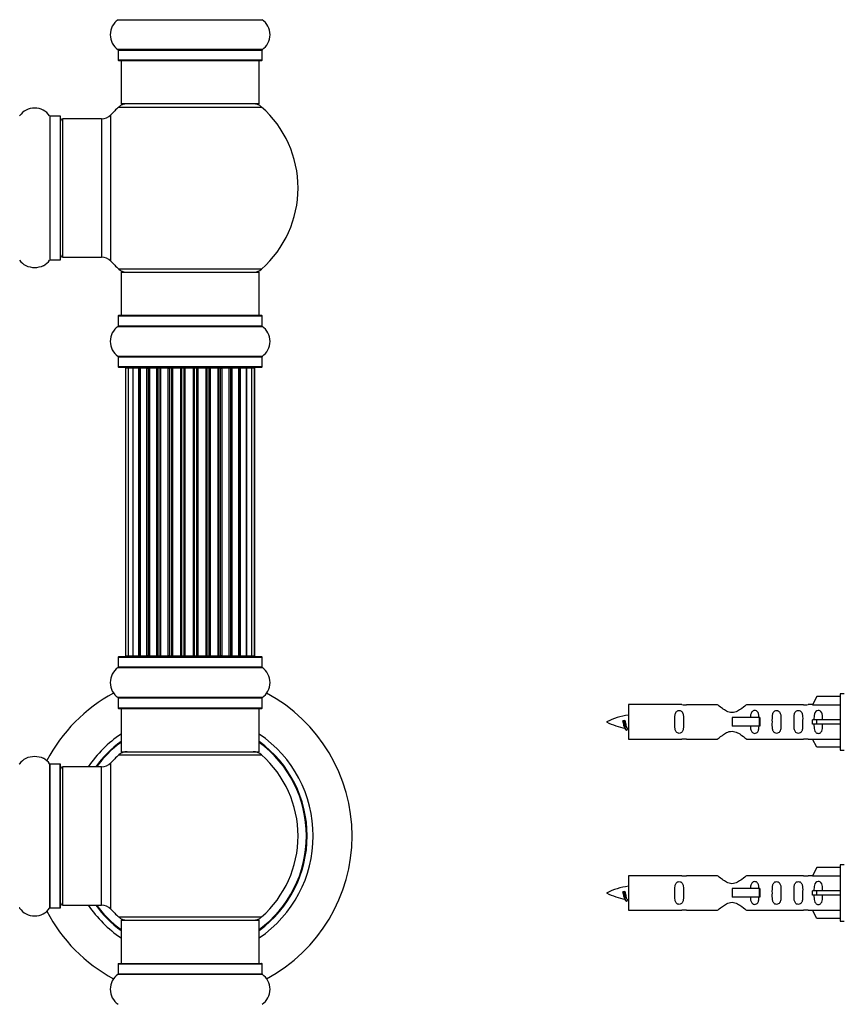
# Model space of a CAD drawing. Units: millimetres. Extents: x 0 to 1491, y 0 to 3448.
# Drawn here: x 1061 to 1252, y 2245 to 2473 of the extents above; entities that cross this region are included whole.
import ezdxf
from ezdxf import colors
from ezdxf.entities.mleader import LeaderData, LeaderLine
from ezdxf.math import Vec2, Vec3

# ---------------------------------------------------------------- set-up
doc = ezdxf.new("R2010")
doc.units = ezdxf.units.MM
for name, color, linetype in [('DV1_Défaut', 7, 'Continuous'), ('DV3_Défaut', 7, 'Continuous'), ('Défaut', 7, 'Continuous')]:
    doc.layers.add(name, color=color, linetype=linetype)

# ---------------------------------------------------------------- blocks, each defined once
blk = doc.blocks.new('_DOT')
at = {"color": 0}
blk.add_line((0, 0), (-1, 0), dxfattribs=at)
at = {"color": 0, "const_width": 0.333}
blk.add_lwpolyline([(-0.1665, 0, 1), (0.1665, 0, 1)], format="xyb", close=True, dxfattribs=at)
blk = doc.blocks.new('SE')
at = {"layer": 'DV1_Défaut', "color": 7, "linetype": 'Continuous'}
for p, q in [((1084.1, 2472.61), (1117.49, 2472.61)), ((1117.49, 2465.67), (1084.1, 2465.67)), ((1084.14, 2465.59), (1117.44, 2465.59)), ((1084.14, 2465.59), (1084.14, 2463.24)), ((1117.44, 2463.24), (1117.44, 2465.59)), ((1117.44, 2463.24), (1084.14, 2463.24)), ((1084.24, 2463.14), (1117.34, 2463.14)), ((1084.79, 2463.14), (1084.79, 2453.14)), ((1116.79, 2453.14), (1116.79, 2463.14)), ((1116.79, 2453.14), (1084.79, 2453.14)), ((1082.43, 2416.67), (1082.43, 2450.6)), ((1084.26, 2452.39), (1117.33, 2452.39)), ((1068.27, 2450.33), (1068.27, 2416.95)), ((1068.35, 2416.99), (1068.35, 2450.29)), ((1070.69, 2450.29), (1068.35, 2450.29)), ((1070.69, 2450.29), (1070.69, 2416.99)), ((1070.79, 2417.09), (1070.79, 2450.19)), ((1071.29, 2417.64), (1071.29, 2449.64)), ((1080.23, 2449.64), (1071.29, 2449.64)), ((1080.23, 2449.64), (1080.23, 2417.64)), ((1068.35, 2416.99), (1070.69, 2416.99)), ((1071.29, 2417.64), (1080.23, 2417.64)), ((1117.33, 2414.89), (1084.26, 2414.89)), ((1084.79, 2414.14), (1116.79, 2414.14)), ((1084.79, 2414.14), (1084.79, 2404.14)), ((1116.79, 2404.14), (1116.79, 2414.14)), ((1084.14, 2404.04), (1117.44, 2404.04)), ((1084.14, 2404.04), (1084.14, 2401.69)), ((1117.34, 2404.14), (1084.24, 2404.14)), ((1117.44, 2401.69), (1117.44, 2404.04)), ((1084.1, 2401.61), (1117.49, 2401.61)), ((1117.44, 2401.69), (1084.14, 2401.69)), ((1117.49, 2394.67), (1084.1, 2394.67)), ((1084.14, 2394.59), (1117.44, 2394.59)), ((1084.14, 2394.59), (1084.14, 2392.24)), ((1117.44, 2392.24), (1117.44, 2394.59)), ((1117.44, 2392.24), (1084.14, 2392.24)), ((1084.24, 2392.14), (1117.34, 2392.14)), ((1086.41, 2391.94), (1085.85, 2391.94)), ((1085.85, 2391.94), (1085.85, 2325.34)), ((1087.56, 2391.94), (1086.41, 2391.94)), ((1086.41, 2391.94), (1086.41, 2325.34)), ((1088.93, 2391.94), (1087.56, 2391.94)), ((1087.56, 2391.94), (1087.56, 2325.34)), ((1088.93, 2325.34), (1088.93, 2391.94)), ((1088.93, 2391.94), (1089.17, 2391.94)), ((1089.17, 2391.94), (1089.17, 2325.34)), ((1090.8, 2391.94), (1089.24, 2391.94)), ((1089.24, 2391.94), (1089.24, 2325.34)), ((1090.8, 2325.34), (1090.8, 2391.94)), ((1090.8, 2391.94), (1091.05, 2391.94)), ((1091.05, 2391.94), (1091.05, 2325.34)), ((1091.48, 2391.94), (1091.05, 2391.94)), ((1093.1, 2391.94), (1091.39, 2391.94)), ((1091.39, 2391.94), (1091.39, 2325.34)), ((1093.1, 2325.34), (1093.1, 2391.94)), ((1093.1, 2391.94), (1093.35, 2391.94)), ((1093.35, 2391.94), (1093.35, 2325.34)), ((1093.85, 2391.94), (1093.35, 2391.94)), ((1093.85, 2325.34), (1093.85, 2391.94)), ((1093.85, 2391.94), (1093.9, 2391.94)), ((1095.74, 2391.94), (1093.9, 2391.94)), ((1093.9, 2391.94), (1093.9, 2325.34)), ((1095.74, 2325.34), (1095.74, 2391.94)), ((1095.74, 2391.94), (1095.98, 2391.94)), ((1095.98, 2391.94), (1095.98, 2325.34)), ((1096.53, 2391.94), (1095.98, 2391.94)), ((1096.53, 2325.34), (1096.53, 2391.94)), ((1096.53, 2391.94), (1096.67, 2391.94)), ((1098.6, 2391.94), (1096.67, 2391.94)), ((1096.67, 2391.94), (1096.67, 2325.34)), ((1098.6, 2325.34), (1098.6, 2391.94)), ((1098.6, 2391.94), (1098.82, 2391.94)), ((1098.82, 2391.94), (1098.82, 2325.34)), ((1099.4, 2391.94), (1098.82, 2391.94)), ((1099.4, 2325.34), (1099.4, 2391.94)), ((1099.4, 2391.94), (1099.58, 2391.94)), ((1101.56, 2391.94), (1099.58, 2391.94)), ((1099.58, 2391.94), (1099.58, 2325.34)), ((1101.56, 2325.34), (1101.56, 2391.94)), ((1101.56, 2391.94), (1101.75, 2391.94)), ((1101.75, 2391.94), (1101.75, 2325.34)), ((1102.32, 2391.94), (1101.75, 2391.94)), ((1102.32, 2325.34), (1102.32, 2391.94)), ((1102.32, 2391.94), (1102.54, 2391.94)), ((1104.49, 2391.94), (1102.54, 2391.94)), ((1102.54, 2391.94), (1102.54, 2325.34)), ((1104.49, 2391.94), (1104.63, 2391.94)), ((1104.49, 2325.34), (1104.49, 2391.94)), ((1104.63, 2391.94), (1104.63, 2325.34)), ((1105.18, 2391.94), (1104.63, 2391.94)), ((1105.18, 2325.34), (1105.18, 2391.94)), ((1105.18, 2391.94), (1105.42, 2391.94)), ((1107.28, 2391.94), (1105.42, 2391.94)), ((1105.42, 2391.94), (1105.42, 2325.34)), ((1107.28, 2391.94), (1107.34, 2391.94)), ((1107.28, 2325.34), (1107.28, 2391.94)), ((1107.34, 2391.94), (1107.34, 2325.34)), ((1107.85, 2391.94), (1107.34, 2391.94)), ((1107.85, 2325.34), (1107.85, 2391.94)), ((1107.85, 2391.94), (1108.1, 2391.94)), ((1109.84, 2391.94), (1108.1, 2391.94)), ((1108.1, 2391.94), (1108.1, 2325.34)), ((1110.21, 2391.94), (1109.77, 2391.94)), ((1109.84, 2325.34), (1109.84, 2391.94)), ((1110.21, 2325.34), (1110.21, 2391.94)), ((1110.21, 2391.94), (1110.46, 2391.94)), ((1112.05, 2391.94), (1110.46, 2391.94)), ((1110.46, 2391.94), (1110.46, 2325.34)), ((1112.05, 2325.34), (1112.05, 2391.94)), ((1112.16, 2325.34), (1112.16, 2391.94)), ((1112.16, 2391.94), (1112.4, 2391.94)), ((1113.81, 2391.94), (1112.4, 2391.94)), ((1112.4, 2391.94), (1112.4, 2325.34)), ((1113.81, 2391.94), (1113.84, 2391.94)), ((1113.81, 2325.34), (1113.81, 2391.94)), ((1115.04, 2391.94), (1113.84, 2391.94)), ((1113.84, 2391.94), (1113.84, 2325.34)), ((1115.69, 2391.94), (1115.04, 2391.94)), ((1115.04, 2325.34), (1115.04, 2391.94)), ((1115.69, 2391.94), (1115.74, 2391.94)), ((1115.69, 2325.34), (1115.69, 2391.94)), ((1115.74, 2325.34), (1115.74, 2391.94)), ((1084.14, 2325.04), (1117.44, 2325.04)), ((1084.14, 2325.04), (1084.14, 2322.69)), ((1117.34, 2325.14), (1084.24, 2325.14)), ((1085.85, 2325.34), (1086.41, 2325.34)), ((1086.41, 2325.34), (1087.56, 2325.34)), ((1087.56, 2325.34), (1088.93, 2325.34)), ((1089.17, 2325.34), (1088.93, 2325.34)), ((1089.24, 2325.34), (1090.8, 2325.34)), ((1091.05, 2325.34), (1090.8, 2325.34)), ((1091.05, 2325.34), (1091.48, 2325.34)), ((1091.39, 2325.34), (1093.1, 2325.34)), ((1093.35, 2325.34), (1093.1, 2325.34)), ((1093.35, 2325.34), (1093.85, 2325.34)), ((1093.9, 2325.34), (1093.85, 2325.34)), ((1093.9, 2325.34), (1095.74, 2325.34)), ((1095.98, 2325.34), (1095.74, 2325.34)), ((1095.98, 2325.34), (1096.53, 2325.34)), ((1096.67, 2325.34), (1096.53, 2325.34)), ((1096.67, 2325.34), (1098.6, 2325.34)), ((1098.82, 2325.34), (1098.6, 2325.34)), ((1098.82, 2325.34), (1099.4, 2325.34)), ((1099.58, 2325.34), (1099.4, 2325.34)), ((1099.58, 2325.34), (1101.56, 2325.34)), ((1101.75, 2325.34), (1101.56, 2325.34)), ((1101.75, 2325.34), (1102.32, 2325.34)), ((1102.54, 2325.34), (1102.32, 2325.34)), ((1102.54, 2325.34), (1104.49, 2325.34)), ((1104.63, 2325.34), (1104.49, 2325.34)), ((1104.63, 2325.34), (1105.18, 2325.34)), ((1105.42, 2325.34), (1105.18, 2325.34)), ((1105.42, 2325.34), (1107.28, 2325.34)), ((1107.34, 2325.34), (1107.28, 2325.34)), ((1107.34, 2325.34), (1107.85, 2325.34)), ((1108.1, 2325.34), (1107.85, 2325.34)), ((1108.1, 2325.34), (1109.84, 2325.34)), ((1109.77, 2325.34), (1110.21, 2325.34)), ((1110.46, 2325.34), (1110.21, 2325.34)), ((1110.46, 2325.34), (1112.05, 2325.34)), ((1112.4, 2325.34), (1112.16, 2325.34)), ((1112.4, 2325.34), (1113.81, 2325.34)), ((1113.84, 2325.34), (1113.81, 2325.34)), ((1113.84, 2325.34), (1115.04, 2325.34)), ((1115.04, 2325.34), (1115.69, 2325.34)), ((1115.74, 2325.34), (1115.69, 2325.34)), ((1117.44, 2322.69), (1117.44, 2325.04)), ((1084.1, 2322.61), (1117.49, 2322.61)), ((1117.44, 2322.69), (1084.14, 2322.69)), ((1117.49, 2315.67), (1084.1, 2315.67)), ((1084.14, 2315.59), (1117.44, 2315.59)), ((1084.14, 2315.59), (1084.14, 2313.24)), ((1117.44, 2313.24), (1117.44, 2315.59)), ((1117.44, 2313.24), (1084.14, 2313.24)), ((1084.24, 2313.14), (1117.34, 2313.14)), ((1084.79, 2313.14), (1084.79, 2303.14)), ((1116.79, 2303.14), (1116.79, 2313.14)), ((1084.26, 2302.39), (1117.33, 2302.39)), ((1084.79, 2303.14), (1116.79, 2303.14)), ((1068.27, 2266.95), (1068.27, 2300.33)), ((1068.35, 2266.99), (1068.35, 2300.29)), ((1070.69, 2300.29), (1068.35, 2300.29)), ((1070.69, 2266.99), (1070.69, 2300.29)), ((1070.79, 2267.09), (1070.79, 2300.19)), ((1082.43, 2266.67), (1082.43, 2300.6)), ((1071.29, 2267.64), (1071.29, 2299.64)), ((1080.23, 2299.64), (1071.29, 2299.64)), ((1080.23, 2267.64), (1080.23, 2299.64)), ((1068.35, 2266.99), (1070.69, 2266.99)), ((1071.29, 2267.64), (1080.23, 2267.64)), ((1084.26, 2264.89), (1117.33, 2264.89)), ((1084.79, 2264.14), (1116.79, 2264.14)), ((1084.79, 2264.14), (1084.79, 2254.14)), ((1116.79, 2254.14), (1116.79, 2264.14)), ((1084.14, 2254.04), (1117.44, 2254.04)), ((1084.14, 2254.04), (1084.14, 2251.69)), ((1084.24, 2254.14), (1117.34, 2254.14)), ((1117.44, 2251.69), (1117.44, 2254.04)), ((1084.1, 2251.61), (1117.49, 2251.61)), ((1084.14, 2251.69), (1117.44, 2251.69))]:
    blk.add_line(p, q, dxfattribs=at)
for centre, radius, start, end in [((1086.53, 2469.14), 4.24, 124.9821, 235.0179), ((1115.06, 2469.14), 4.24, 304.9821, 55.0179), ((1084.04, 2465.59), 0.1, 0, 55.0179), ((1117.54, 2465.59), 0.1, 124.9821, 180), ((1084.24, 2463.24), 0.1, 180, 270), ((1117.34, 2463.24), 0.1, 270, 0), ((1086.24, 2450.14), 3, 90, 131.4096), ((1115.35, 2450.14), 3, 48.5904, 90), ((1064.79, 2447.9), 4.24, 34.9821, 145.0179), ((1080.23, 2452.64), 3, 270, 317.2679), ((1100.79, 2433.64), 25, 131.4096, 137.2679), ((1100.79, 2433.64), 25, 311.4096, 48.5904), ((1068.35, 2450.39), 0.1, 214.9821, 270), ((1070.69, 2450.19), 0.1, 0, 90), ((1071.29, 2449.14), 0.5, 90, 180), ((1064.79, 2419.37), 4.24, 214.9821, 240.8033), ((1064.79, 2419.37), 4.24, 298.8887, 325.0179), ((1068.35, 2416.89), 0.1, 90, 145.0179), ((1070.69, 2417.09), 0.1, 270, 0), ((1071.29, 2418.14), 0.5, 180, 270), ((1080.23, 2414.64), 3, 42.7321, 90), ((1100.79, 2433.64), 25, 222.7321, 228.5904), ((1064.79, 2420.49), 5.24, 246.6749, 293.325), ((1086.24, 2417.14), 3, 228.5904, 270), ((1115.35, 2417.14), 3, 270, 311.4096), ((1084.24, 2404.04), 0.1, 90, 180), ((1117.34, 2404.04), 0.1, 0, 90), ((1086.53, 2398.14), 4.24, 124.9821, 235.0179), ((1084.04, 2401.69), 0.1, 304.9821, 0), ((1117.54, 2401.69), 0.1, 180, 235.0179), ((1115.06, 2398.14), 4.24, 304.9821, 55.0179), ((1084.04, 2394.59), 0.1, 0, 55.0179), ((1117.54, 2394.59), 0.1, 124.9821, 180), ((1084.24, 2392.24), 0.1, 180, 270), ((1086.05, 2391.94), 0.2, 90, 180), ((1086.61, 2391.94), 0.2, 90, 180), ((1087.76, 2391.94), 0.2, 90, 180), ((1089.44, 2391.94), 0.2, 90, 180), ((1091.59, 2391.94), 0.2, 90, 180), ((1094.1, 2391.94), 0.2, 90, 180), ((1096.87, 2391.94), 0.2, 90, 180), ((1104.29, 2391.94), 0.2, 0, 90), ((1107.08, 2391.94), 0.2, 0, 90), ((1109.64, 2391.94), 0.2, 0, 90), ((1111.85, 2391.94), 0.2, 0, 90), ((1113.61, 2391.94), 0.2, 0, 90), ((1114.84, 2391.94), 0.2, 0, 90), ((1115.49, 2391.94), 0.2, 0, 90), ((1115.54, 2391.94), 0.2, 0, 90), ((1117.34, 2392.24), 0.1, 270, 0), ((1084.24, 2325.04), 0.1, 90, 180), ((1086.05, 2325.34), 0.2, 180, 270), ((1086.61, 2325.34), 0.2, 180, 270), ((1087.76, 2325.34), 0.2, 180, 270), ((1089.44, 2325.34), 0.2, 180, 270), ((1091.59, 2325.34), 0.2, 180, 270), ((1094.1, 2325.34), 0.2, 180, 270), ((1096.87, 2325.34), 0.2, 180, 270), ((1104.29, 2325.34), 0.2, 270, 0), ((1107.08, 2325.34), 0.2, 270, 0), ((1109.64, 2325.34), 0.2, 270, 0), ((1111.85, 2325.34), 0.2, 270, 0), ((1113.61, 2325.34), 0.2, 270, 0), ((1114.84, 2325.34), 0.2, 270, 0), ((1115.49, 2325.34), 0.2, 270, 0), ((1115.54, 2325.34), 0.2, 270, 0), ((1117.34, 2325.04), 0.1, 0, 90), ((1086.53, 2319.14), 4.24, 124.9821, 235.0179), ((1084.04, 2322.69), 0.1, 304.9821, 0), ((1117.54, 2322.69), 0.1, 180, 235.0179), ((1115.06, 2319.14), 4.24, 304.9821, 55.0179), ((1100.79, 2283.64), 37.5, 118.1976, 152.2847), ((1100.79, 2283.64), 37.5, 0, 61.8024), ((1084.04, 2315.59), 0.1, 0, 55.0179), ((1117.54, 2315.59), 0.1, 124.9821, 180), ((1084.24, 2313.24), 0.1, 180, 270), ((1117.34, 2313.24), 0.1, 270, 0), ((1100.79, 2283.64), 28.5, 124.1529, 145.8471), ((1100.79, 2283.64), 28.5, 0, 55.8471), ((1100.79, 2283.64), 27.1, 126.1858, 143.8142), ((1100.79, 2283.64), 27, 126.3412, 143.6588), ((1100.79, 2283.64), 26.94, 126.4318, 143.5682), ((1100.79, 2283.64), 27.1, 0, 53.8142), ((1100.79, 2283.64), 27, 0, 53.6588), ((1100.79, 2283.64), 26.94, 0, 53.5682), ((1100.79, 2283.64), 25, 131.4096, 137.2679), ((1086.24, 2300.14), 3, 90, 131.4096), ((1115.35, 2300.14), 3, 48.5904, 90), ((1100.79, 2283.64), 25, 311.4096, 48.5904), ((1061.24, 2300.39), 0.1, 270, 325.0179), ((1064.79, 2297.9), 4.24, 119.1889, 145.0179), ((1064.79, 2296.78), 5.24, 66.675, 113.3251), ((1065.68, 2299.09), 2.77, 64.6486, 72.5205), ((1064.79, 2297.9), 4.24, 34.9821, 61.1068), ((1068.35, 2300.39), 0.1, 214.9821, 270), ((1070.69, 2300.19), 0.1, 0, 90), ((1080.23, 2302.64), 3, 270, 317.2679), ((1071.29, 2299.14), 0.5, 90, 180), ((1100.79, 2283.64), 28.5, 304.1529, 0), ((1100.79, 2283.64), 27, 306.3412, 0), ((1100.79, 2283.64), 26.94, 306.4318, 0), ((1100.79, 2283.64), 27.1, 306.1858, 0), ((1100.79, 2283.64), 37.5, 298.1976, 0), ((1071.29, 2268.14), 0.5, 180, 270), ((1061.24, 2266.89), 0.1, 34.9821, 90), ((1064.79, 2269.37), 4.24, 214.9821, 325.0179), ((1100.79, 2283.64), 37.5, 207.7153, 241.8024), ((1068.35, 2266.89), 0.1, 90, 145.0179), ((1070.69, 2267.09), 0.1, 270, 0), ((1100.79, 2283.64), 28.5, 214.1529, 235.8471), ((1100.79, 2283.64), 27.1, 216.1858, 233.8142), ((1100.79, 2283.64), 27, 216.3412, 233.6588), ((1100.79, 2283.64), 26.94, 216.4318, 233.5682), ((1080.23, 2264.64), 3, 42.7321, 90), ((1100.79, 2283.64), 25, 222.7321, 228.5904), ((1086.24, 2267.14), 3, 228.5904, 270), ((1115.35, 2267.14), 3, 270, 311.4096), ((1084.24, 2254.04), 0.1, 90, 180), ((1117.34, 2254.04), 0.1, 0, 90), ((1086.53, 2248.14), 4.24, 124.9821, 235.0179), ((1084.04, 2251.69), 0.1, 304.9821, 0), ((1117.54, 2251.69), 0.1, 180, 235.0179), ((1115.06, 2248.14), 4.24, 304.9821, 55.0179)]:
    blk.add_arc(centre, radius, start, end, dxfattribs=at)
for centre, ratio, start_param, end_param in [((1087.55, 2391.94), 0.172, 5.150192, 6.283185), ((1088.86, 2391.94), 0.373055, 4.712389, 6.283185), ((1089.34, 2391.94), 0.830066, 0.000002, 1.570796), ((1090.69, 2391.94), 0.557805, 4.712389, 6.283185), ((1091.19, 2391.94), 0.695982, 0.000002, 1.570796), ((1092.96, 2391.94), 0.718176, 4.712389, 6.283185), ((1093.46, 2391.94), 0.531481, 0.000002, 1.570796), ((1093.95, 2391.94), 0.495833, 0.000002, 1.570796), ((1095.57, 2391.94), 0.84716, 4.712389, 6.283183), ((1096.05, 2391.94), 0.343751, 0.000002, 1.570796), ((1096.59, 2391.94), 0.304444, 0.000002, 1.570796), ((1098.42, 2391.94), 0.939119, 4.712389, 6.283185), ((1098.85, 2391.94), 0.140997, 0.000002, 1.570796), ((1099.42, 2391.94), 0.099749, 0.000002, 1.570796), ((1099.78, 2391.94), 0.994027, 0, 1.570796), ((1101.36, 2391.94), 0.990034, 4.712389, 6.283185), ((1101.73, 2391.94), 0.067919, 4.712389, 6.283185), ((1102.3, 2391.94), 0.109306, 4.712389, 6.283185), ((1102.73, 2391.94), 0.949614, 0.000002, 1.570796), ((1104.57, 2391.94), 0.273866, 4.712389, 6.283185), ((1105.12, 2391.94), 0.313583, 4.712389, 6.283185), ((1105.59, 2391.94), 0.863698, 0.000002, 1.570796), ((1107.25, 2391.94), 0.467844, 4.712389, 6.283185), ((1107.75, 2391.94), 0.504156, 4.712389, 6.283185), ((1108.25, 2391.94), 0.740035, 0.000002, 1.570796), ((1109.65, 2391.94), 0.641375, 6.228683, 6.283185), ((1110.08, 2391.94), 0.672694, 4.712389, 6.283185), ((1110.58, 2391.94), 0.584028, 0.000002, 1.570796), ((1112, 2391.94), 0.811832, 4.712389, 6.283183), ((1112.48, 2391.94), 0.402497, 0, 1.570796), ((1113.88, 2391.94), 0.203375, 0.000002, 1.570796), ((1087.55, 2325.34), 0.172, 3.141593, 4.25759), ((1088.86, 2325.34), 0.373055, 3.141593, 4.712389), ((1089.34, 2325.34), 0.830066, 1.570796, 3.141593), ((1090.69, 2325.34), 0.557805, 3.141593, 4.712389), ((1091.19, 2325.34), 0.695982, 1.570796, 3.141593), ((1092.96, 2325.34), 0.718176, 3.141593, 4.712389), ((1093.46, 2325.34), 0.531481, 1.570796, 3.141593), ((1093.95, 2325.34), 0.495833, 1.570796, 3.141593), ((1095.57, 2325.34), 0.84716, 3.141593, 4.712389), ((1096.05, 2325.34), 0.343751, 1.570796, 3.141593), ((1096.59, 2325.34), 0.304444, 1.570796, 3.141593), ((1098.42, 2325.34), 0.939119, 3.141593, 4.712389), ((1098.85, 2325.34), 0.140997, 1.570796, 3.141593), ((1099.42, 2325.34), 0.099749, 1.570796, 3.141593), ((1099.78, 2325.34), 0.994027, 1.570796, 3.141593), ((1101.36, 2325.34), 0.990034, 3.141593, 4.712389), ((1101.73, 2325.34), 0.067919, 3.141593, 4.712389), ((1102.3, 2325.34), 0.109306, 3.141593, 4.712389), ((1102.73, 2325.34), 0.949614, 1.570796, 3.141593), ((1104.57, 2325.34), 0.273866, 3.141593, 4.712389), ((1105.12, 2325.34), 0.313583, 3.141593, 4.712389), ((1105.59, 2325.34), 0.863698, 1.570796, 3.141593), ((1107.25, 2325.34), 0.467844, 3.141593, 4.712389), ((1107.75, 2325.34), 0.504156, 3.141593, 4.712389), ((1108.25, 2325.34), 0.740035, 1.570796, 3.141593), ((1109.65, 2325.34), 0.641375, 3.141593, 3.196361), ((1110.08, 2325.34), 0.672694, 3.141593, 4.712389), ((1110.58, 2325.34), 0.584028, 1.570796, 3.141593), ((1112, 2325.34), 0.811832, 3.141593, 4.712389), ((1112.48, 2325.34), 0.402497, 1.570796, 3.141593), ((1113.88, 2325.34), 0.203375, 1.570796, 3.141593)]:
    blk.add_ellipse(centre, major_axis=(0, 0.2), ratio=ratio, start_param=start_param, end_param=end_param, dxfattribs=at)
blk = doc.blocks.new('SE2')
at = {"layer": 'DV3_Défaut', "color": 7, "linetype": 'Continuous'}
for p, q in [((1245.94, 2315.92), (1244.89, 2314.01)), ((1251.27, 2315.92), (1245.94, 2315.92)), ((1251.27, 2316.54), (1251.27, 2303.54)), ((1252.27, 2316.54), (1251.27, 2316.54)), ((1202.27, 2314.04), (1202.27, 2306.04)), ((1214.67, 2314.04), (1202.27, 2314.04)), ((1222.92, 2314.02), (1215.74, 2314.02)), ((1242.79, 2314.02), (1229.62, 2314.02)), ((1244.9, 2314.04), (1243.86, 2314.04)), ((1244.89, 2314.01), (1251.27, 2314.01)), ((1201.28, 2310.39), (1201, 2310.27)), ((1201.51, 2310.29), (1201.28, 2310.39)), ((1232.56, 2311.04), (1226.27, 2311.04)), ((1226.27, 2311.04), (1226.27, 2310.04)), ((1226.27, 2310.04), (1226.27, 2309.04)), ((1232.72, 2311.04), (1232.56, 2311.04)), ((1232.56, 2311.04), (1232.56, 2309.04)), ((1232.72, 2311.04), (1232.72, 2309.04)), ((1245.94, 2310.54), (1244.89, 2310.54)), ((1245.94, 2309.54), (1244.89, 2309.54)), ((1251.27, 2310.54), (1245.94, 2310.54)), ((1245.94, 2309.54), (1245.94, 2310.54)), ((1251.27, 2309.54), (1245.94, 2309.54)), ((1232.56, 2309.04), (1226.27, 2309.04)), ((1232.72, 2309.04), (1232.56, 2309.04)), ((1202.27, 2306.04), (1214.67, 2306.04)), ((1215.74, 2306.06), (1222.92, 2306.06)), ((1229.62, 2306.06), (1242.79, 2306.06)), ((1243.86, 2306.04), (1244.9, 2306.04)), ((1244.89, 2306.07), (1251.27, 2306.07)), ((1245.94, 2304.16), (1244.89, 2306.07)), ((1251.27, 2304.16), (1245.94, 2304.16)), ((1251.27, 2303.54), (1252.27, 2303.54)), ((1245.94, 2276.32), (1244.89, 2274.41)), ((1251.27, 2276.32), (1245.94, 2276.32)), ((1251.27, 2276.94), (1251.27, 2263.94)), ((1252.27, 2276.94), (1251.27, 2276.94)), ((1202.27, 2274.44), (1202.27, 2266.44)), ((1214.67, 2274.44), (1202.27, 2274.44)), ((1222.92, 2274.42), (1215.74, 2274.42)), ((1242.79, 2274.42), (1229.62, 2274.42)), ((1244.9, 2274.44), (1243.86, 2274.44)), ((1244.89, 2274.41), (1251.27, 2274.41)), ((1201.28, 2270.79), (1201, 2270.67)), ((1201.51, 2270.69), (1201.28, 2270.79)), ((1232.56, 2271.44), (1226.27, 2271.44)), ((1226.27, 2271.44), (1226.27, 2270.44)), ((1226.27, 2270.44), (1226.27, 2269.44)), ((1232.72, 2271.44), (1232.56, 2271.44)), ((1232.56, 2271.44), (1232.56, 2269.44)), ((1232.72, 2271.44), (1232.72, 2269.44)), ((1245.94, 2270.94), (1244.89, 2270.94)), ((1251.27, 2270.94), (1245.94, 2270.94)), ((1245.94, 2269.94), (1245.94, 2270.94)), ((1232.56, 2269.44), (1226.27, 2269.44)), ((1232.72, 2269.44), (1232.56, 2269.44)), ((1245.94, 2269.94), (1244.89, 2269.94)), ((1251.27, 2269.94), (1245.94, 2269.94)), ((1202.27, 2266.44), (1214.67, 2266.44)), ((1215.74, 2266.46), (1222.92, 2266.46)), ((1229.62, 2266.46), (1242.79, 2266.46)), ((1243.86, 2266.44), (1244.9, 2266.44)), ((1244.89, 2266.47), (1251.27, 2266.47)), ((1245.94, 2264.56), (1244.89, 2266.47)), ((1251.27, 2264.56), (1245.94, 2264.56)), ((1251.27, 2263.94), (1252.27, 2263.94))]:
    blk.add_line(p, q, dxfattribs=at)
for centre, radius, start, end in [((1215.27, 2317.99), 3.99, 261.3705, 276.8507), ((1243.27, 2317.99), 3.99, 263.1493, 278.6295), ((1204.27, 2296.28), 15.45, 97.4607, 117.1264), ((1204.27, 2323.79), 15.45, 242.8736, 259.8306), ((1168.44, 2293.33), 36.4, 23.9999, 25.188), ((1238.51, 2291.8), 40.12, 155.2492, 155.9777), ((1204.27, 2323.79), 15.45, 261.433, 262.5393), ((1215.27, 2302.09), 3.99, 83.1493, 98.6295), ((1243.27, 2302.09), 3.99, 81.3705, 96.8507), ((1215.27, 2278.39), 3.99, 261.3705, 276.8507), ((1243.27, 2278.39), 3.99, 263.1493, 278.6295), ((1204.27, 2256.68), 15.45, 97.4607, 117.1264), ((1204.27, 2284.19), 15.45, 242.8736, 259.8306), ((1168.44, 2253.73), 36.4, 23.9999, 25.188), ((1238.51, 2252.2), 40.12, 155.2492, 155.9777), ((1204.27, 2284.19), 15.45, 261.433, 262.5393), ((1215.27, 2262.49), 3.99, 83.1493, 98.6295), ((1243.27, 2262.49), 3.99, 81.3705, 96.8507)]:
    blk.add_arc(centre, radius, start, end, dxfattribs=at)
for centre in [(1242.7, 2310.04), (1242.7, 2270.44)]:
    blk.add_ellipse(centre, major_axis=(0, -4), ratio=0.550336, start_param=1.445468, end_param=1.696124, dxfattribs=at)
for points, knots in [([(1229.62, 2314.02), (1229.52, 2313.94), (1229.08, 2313.56), (1228.21, 2312.93), (1227.88, 2312.71), (1227.13, 2312.34), (1226.7, 2312.19), (1225.82, 2312.2), (1225.39, 2312.34), (1224.64, 2312.72), (1224.32, 2312.94), (1223.44, 2313.57), (1223.01, 2313.94), (1222.92, 2314.02)], [0, 0, 0, 0, 0.25, 0.25, 0.375, 0.375, 0.5, 0.5, 0.625, 0.625, 0.75, 0.75, 1, 1, 1, 1]), ([(1215.04, 2310.04), (1215.04, 2310.6), (1215.06, 2311.15), (1214.94, 2311.91), (1214.87, 2312.15), (1214.57, 2312.54), (1214.32, 2312.68), (1213.75, 2312.68), (1213.5, 2312.54), (1213.21, 2312.15), (1213.14, 2311.91), (1213.02, 2311.15), (1213.04, 2310.59), (1213.04, 2309.48), (1213.02, 2308.92), (1213.14, 2308.16), (1213.21, 2307.92), (1213.51, 2307.53), (1213.76, 2307.39), (1214.32, 2307.39), (1214.57, 2307.54), (1214.87, 2307.93), (1214.94, 2308.17), (1215.06, 2308.92), (1215.04, 2309.48), (1215.04, 2310.04)], [0, 0, 0, 0, 0.125, 0.125, 0.1875, 0.1875, 0.25, 0.25, 0.3125, 0.3125, 0.375, 0.375, 0.5, 0.5, 0.625, 0.625, 0.6875, 0.6875, 0.75, 0.75, 0.8125, 0.8125, 0.875, 0.875, 1, 1, 1, 1]), ([(1232.52, 2311.05), (1232.51, 2311.26), (1232.49, 2311.46), (1232.42, 2311.91), (1232.35, 2312.15), (1232.05, 2312.54), (1231.8, 2312.68), (1231.24, 2312.68), (1230.99, 2312.54), (1230.69, 2312.15), (1230.62, 2311.91), (1230.55, 2311.46), (1230.54, 2311.26), (1230.53, 2311.05)], [0, 0, 0, 0, 0.1402, 0.1402, 0.320298, 0.320298, 0.500396, 0.500396, 0.680494, 0.680494, 0.860592, 0.860592, 1, 1, 1, 1]), ([(1237.6, 2310.04), (1237.6, 2310.6), (1237.62, 2311.15), (1237.49, 2311.91), (1237.42, 2312.15), (1237.13, 2312.54), (1236.88, 2312.68), (1236.31, 2312.68), (1236.06, 2312.54), (1235.77, 2312.15), (1235.7, 2311.91), (1235.58, 2311.15), (1235.6, 2310.59), (1235.6, 2309.48), (1235.57, 2308.92), (1235.7, 2308.16), (1235.77, 2307.92), (1236.07, 2307.53), (1236.32, 2307.39), (1236.88, 2307.39), (1237.13, 2307.54), (1237.43, 2307.93), (1237.49, 2308.17), (1237.62, 2308.92), (1237.6, 2309.48), (1237.6, 2310.04)], [0, 0, 0, 0, 0.125, 0.125, 0.1875, 0.1875, 0.25, 0.25, 0.3125, 0.3125, 0.375, 0.375, 0.5, 0.5, 0.625, 0.625, 0.6875, 0.6875, 0.75, 0.75, 0.8125, 0.8125, 0.875, 0.875, 1, 1, 1, 1]), ([(1242.62, 2310.04), (1242.62, 2310.6), (1242.65, 2311.15), (1242.52, 2311.91), (1242.45, 2312.15), (1242.15, 2312.54), (1241.91, 2312.68), (1241.34, 2312.68), (1241.09, 2312.54), (1240.79, 2312.15), (1240.72, 2311.91), (1240.6, 2311.15), (1240.62, 2310.59), (1240.62, 2309.48), (1240.6, 2308.92), (1240.73, 2308.16), (1240.8, 2307.92), (1241.09, 2307.53), (1241.34, 2307.39), (1241.91, 2307.39), (1242.16, 2307.54), (1242.45, 2307.93), (1242.52, 2308.17), (1242.64, 2308.92), (1242.62, 2309.48), (1242.62, 2310.04)], [0, 0, 0, 0, 0.125, 0.125, 0.1875, 0.1875, 0.25, 0.25, 0.3125, 0.3125, 0.375, 0.375, 0.5, 0.5, 0.625, 0.625, 0.6875, 0.6875, 0.75, 0.75, 0.8125, 0.8125, 0.875, 0.875, 1, 1, 1, 1]), ([(1247.24, 2310.54), (1247.24, 2311.01), (1247.25, 2311.47), (1247.08, 2312.09), (1247, 2312.28), (1246.71, 2312.58), (1246.48, 2312.68), (1246, 2312.68), (1245.78, 2312.58), (1245.49, 2312.28), (1245.4, 2312.08), (1245.24, 2311.47), (1245.25, 2311.01), (1245.24, 2310.54)], [0, 0, 0, 0, 0.25, 0.25, 0.375, 0.375, 0.5, 0.5, 0.625, 0.625, 0.75, 0.75, 1, 1, 1, 1]), ([(1201.42, 2308.73), (1201.36, 2308.85), (1201.3, 2309.03), (1201.17, 2309.54), (1201.09, 2309.93), (1201, 2310.27)], [0, 0, 0, 0, 0.41768, 0.41768, 1, 1, 1, 1]), ([(1201.51, 2310.29), (1201.57, 2309.96), (1201.64, 2309.61), (1201.75, 2309.01), (1201.81, 2308.77), (1201.91, 2308.56), (1201.94, 2308.52), (1201.97, 2308.51)], [0, 0, 0, 0, 0.390035, 0.390035, 0.780071, 0.780071, 1, 1, 1, 1]), ([(1245.24, 2309.54), (1245.25, 2309.07), (1245.24, 2308.61), (1245.41, 2307.99), (1245.49, 2307.8), (1245.78, 2307.5), (1246.01, 2307.39), (1246.49, 2307.39), (1246.71, 2307.5), (1247, 2307.8), (1247.09, 2307.99), (1247.24, 2308.61), (1247.24, 2309.07), (1247.24, 2309.54)], [0, 0, 0, 0, 0.25, 0.25, 0.375, 0.375, 0.5, 0.5, 0.625, 0.625, 0.75, 0.75, 1, 1, 1, 1]), ([(1222.92, 2306.06), (1223.01, 2306.14), (1223.45, 2306.52), (1224.32, 2307.14), (1224.65, 2307.37), (1225.4, 2307.74), (1225.83, 2307.88), (1226.72, 2307.88), (1227.14, 2307.73), (1227.89, 2307.36), (1228.21, 2307.14), (1229.09, 2306.51), (1229.52, 2306.14), (1229.62, 2306.06)], [0, 0, 0, 0, 0.25, 0.25, 0.375, 0.375, 0.5, 0.5, 0.625, 0.625, 0.75, 0.75, 1, 1, 1, 1]), ([(1230.53, 2309.03), (1230.53, 2308.82), (1230.55, 2308.61), (1230.62, 2308.16), (1230.69, 2307.92), (1230.99, 2307.53), (1231.24, 2307.39), (1231.81, 2307.39), (1232.06, 2307.54), (1232.35, 2307.93), (1232.42, 2308.17), (1232.49, 2308.62), (1232.51, 2308.82), (1232.52, 2309.03)], [0, 0, 0, 0, 0.14116, 0.14116, 0.320931, 0.320931, 0.500702, 0.500702, 0.680473, 0.680473, 0.860243, 0.860243, 1, 1, 1, 1]), ([(1215.04, 2270.44), (1215.04, 2271), (1215.06, 2271.55), (1214.94, 2272.31), (1214.87, 2272.55), (1214.57, 2272.94), (1214.32, 2273.08), (1213.75, 2273.08), (1213.5, 2272.94), (1213.21, 2272.55), (1213.14, 2272.31), (1213.02, 2271.55), (1213.04, 2270.99), (1213.04, 2269.88), (1213.02, 2269.32), (1213.14, 2268.56), (1213.21, 2268.32), (1213.51, 2267.93), (1213.76, 2267.79), (1214.32, 2267.79), (1214.57, 2267.94), (1214.87, 2268.33), (1214.94, 2268.57), (1215.06, 2269.32), (1215.04, 2269.88), (1215.04, 2270.44)], [0, 0, 0, 0, 0.125, 0.125, 0.1875, 0.1875, 0.25, 0.25, 0.3125, 0.3125, 0.375, 0.375, 0.5, 0.5, 0.625, 0.625, 0.6875, 0.6875, 0.75, 0.75, 0.8125, 0.8125, 0.875, 0.875, 1, 1, 1, 1]), ([(1229.62, 2274.42), (1229.52, 2274.34), (1229.08, 2273.96), (1228.21, 2273.33), (1227.88, 2273.11), (1227.13, 2272.74), (1226.7, 2272.59), (1225.82, 2272.6), (1225.39, 2272.74), (1224.64, 2273.12), (1224.32, 2273.34), (1223.44, 2273.97), (1223.01, 2274.34), (1222.92, 2274.42)], [0, 0, 0, 0, 0.25, 0.25, 0.375, 0.375, 0.5, 0.5, 0.625, 0.625, 0.75, 0.75, 1, 1, 1, 1]), ([(1232.52, 2271.45), (1232.51, 2271.66), (1232.49, 2271.86), (1232.42, 2272.31), (1232.35, 2272.55), (1232.05, 2272.94), (1231.8, 2273.08), (1231.24, 2273.08), (1230.99, 2272.94), (1230.69, 2272.55), (1230.62, 2272.31), (1230.55, 2271.86), (1230.54, 2271.66), (1230.53, 2271.45)], [0, 0, 0, 0, 0.1402, 0.1402, 0.320298, 0.320298, 0.500396, 0.500396, 0.680494, 0.680494, 0.860592, 0.860592, 1, 1, 1, 1]), ([(1237.6, 2270.44), (1237.6, 2271), (1237.62, 2271.55), (1237.49, 2272.31), (1237.42, 2272.55), (1237.13, 2272.94), (1236.88, 2273.08), (1236.31, 2273.08), (1236.06, 2272.94), (1235.77, 2272.55), (1235.7, 2272.31), (1235.58, 2271.55), (1235.6, 2270.99), (1235.6, 2269.88), (1235.57, 2269.32), (1235.7, 2268.56), (1235.77, 2268.32), (1236.07, 2267.93), (1236.32, 2267.79), (1236.88, 2267.79), (1237.13, 2267.94), (1237.43, 2268.33), (1237.49, 2268.57), (1237.62, 2269.32), (1237.6, 2269.88), (1237.6, 2270.44)], [0, 0, 0, 0, 0.125, 0.125, 0.1875, 0.1875, 0.25, 0.25, 0.3125, 0.3125, 0.375, 0.375, 0.5, 0.5, 0.625, 0.625, 0.6875, 0.6875, 0.75, 0.75, 0.8125, 0.8125, 0.875, 0.875, 1, 1, 1, 1]), ([(1242.62, 2270.44), (1242.62, 2271), (1242.65, 2271.55), (1242.52, 2272.31), (1242.45, 2272.55), (1242.15, 2272.94), (1241.91, 2273.08), (1241.34, 2273.08), (1241.09, 2272.94), (1240.79, 2272.55), (1240.72, 2272.31), (1240.6, 2271.55), (1240.62, 2270.99), (1240.62, 2269.88), (1240.6, 2269.32), (1240.73, 2268.56), (1240.8, 2268.32), (1241.09, 2267.93), (1241.34, 2267.79), (1241.91, 2267.79), (1242.16, 2267.94), (1242.45, 2268.33), (1242.52, 2268.57), (1242.64, 2269.32), (1242.62, 2269.88), (1242.62, 2270.44)], [0, 0, 0, 0, 0.125, 0.125, 0.1875, 0.1875, 0.25, 0.25, 0.3125, 0.3125, 0.375, 0.375, 0.5, 0.5, 0.625, 0.625, 0.6875, 0.6875, 0.75, 0.75, 0.8125, 0.8125, 0.875, 0.875, 1, 1, 1, 1]), ([(1247.24, 2270.94), (1247.24, 2271.41), (1247.25, 2271.87), (1247.08, 2272.49), (1247, 2272.68), (1246.71, 2272.98), (1246.48, 2273.08), (1246, 2273.08), (1245.78, 2272.98), (1245.49, 2272.68), (1245.4, 2272.48), (1245.24, 2271.87), (1245.25, 2271.41), (1245.24, 2270.94)], [0, 0, 0, 0, 0.25, 0.25, 0.375, 0.375, 0.5, 0.5, 0.625, 0.625, 0.75, 0.75, 1, 1, 1, 1]), ([(1201.42, 2269.13), (1201.36, 2269.25), (1201.3, 2269.43), (1201.17, 2269.94), (1201.09, 2270.33), (1201, 2270.67)], [0, 0, 0, 0, 0.41768, 0.41768, 1, 1, 1, 1]), ([(1201.51, 2270.69), (1201.57, 2270.36), (1201.64, 2270.01), (1201.75, 2269.41), (1201.81, 2269.17), (1201.91, 2268.96), (1201.94, 2268.92), (1201.97, 2268.91)], [0, 0, 0, 0, 0.3900355, 0.3900355, 0.7800709, 0.7800709, 1, 1, 1, 1]), ([(1222.92, 2266.46), (1223.01, 2266.54), (1223.45, 2266.92), (1224.32, 2267.54), (1224.65, 2267.77), (1225.4, 2268.14), (1225.83, 2268.28), (1226.72, 2268.28), (1227.14, 2268.13), (1227.89, 2267.76), (1228.21, 2267.54), (1229.09, 2266.91), (1229.52, 2266.54), (1229.62, 2266.46)], [0, 0, 0, 0, 0.25, 0.25, 0.375, 0.375, 0.5, 0.5, 0.625, 0.625, 0.75, 0.75, 1, 1, 1, 1]), ([(1230.53, 2269.43), (1230.53, 2269.22), (1230.55, 2269.01), (1230.62, 2268.56), (1230.69, 2268.32), (1230.99, 2267.93), (1231.24, 2267.79), (1231.81, 2267.79), (1232.06, 2267.94), (1232.35, 2268.33), (1232.42, 2268.57), (1232.5, 2269.04), (1232.51, 2269.27), (1232.52, 2269.51)], [0, 0, 0, 0, 0.138664, 0.138664, 0.315255, 0.315255, 0.491847, 0.491847, 0.668438, 0.668438, 0.84503, 0.84503, 1, 1, 1, 1]), ([(1245.24, 2269.94), (1245.25, 2269.47), (1245.24, 2269.01), (1245.41, 2268.39), (1245.49, 2268.2), (1245.78, 2267.9), (1246.01, 2267.79), (1246.49, 2267.79), (1246.71, 2267.9), (1247, 2268.2), (1247.09, 2268.39), (1247.24, 2269.01), (1247.24, 2269.47), (1247.24, 2269.94)], [0, 0, 0, 0, 0.25, 0.25, 0.375, 0.375, 0.5, 0.5, 0.625, 0.625, 0.75, 0.75, 1, 1, 1, 1])]:
    blk.add_open_spline(points, degree=3, knots=knots, dxfattribs=at)
for points in [[(1201.69, 2308.14), (1201.58, 2308.38), (1201.48, 2309.04), (1201.38, 2309.67), (1201.28, 2310.39)], [(1201.69, 2268.54), (1201.58, 2268.78), (1201.48, 2269.44), (1201.38, 2270.07), (1201.28, 2270.79)]]:
    blk.add_rational_spline(points, [0.94316601465, 0.906933150736, 1, 0.911158477878, 0.940142517854], degree=2, knots=[0, 0, 0, 0.511614, 0.511614, 1, 1, 1], dxfattribs=at)
for points in [[(1201.86, 2308.14), (1201.82, 2308.04), (1201.78, 2308.04)], [(1201.86, 2268.54), (1201.82, 2268.44), (1201.78, 2268.44)]]:
    blk.add_rational_spline(points, [0.94317625151, 0.95910539681, 1], degree=2, dxfattribs=at)

msp = doc.modelspace()

# ---------------------------------------------------------------- block references
at = {"layer": 'Défaut'}
for name in ['SE', 'SE2']:
    msp.add_blockref(name, (0, 0), dxfattribs=at)

# ---------------------------------------------------------------- leaders
at = {"layer": 'Défaut', "color": 7, "linetype": 'Continuous'}
ml = msp.add_multileader_mtext('Standard', dxfattribs=at)
ml.set_content('{\\pxsm0.9;\\fSolid Edge ISO|b1||i0||c0|p34;\\W1.;05/09/2019\\P}', color=256)
ml.set_leader_properties()
ml.set_arrow_properties(name='DOT')
ml.build(insert=Vec2(0, 0))
ml.multileader.update_dxf_attribs({"leader_type": 0, "dogleg_length": 0, "arrow_head_size": 12})
ctx = ml.context
ctx.base_point, ctx.char_height, ctx.arrow_head_size, ctx.landing_gap_size = Vec3(1159, 3440.7), 12, 12, 4.2
notes = []
notes.append((ctx, [(0, (0, 0, 0), (0, 0), (1, 0), 1, [])]))
ctx.mtext.insert = Vec3(1161, 3446.82)
for ctx, leaders in notes:
    for number, flags, end, landing, length, lines in leaders:
        leader = LeaderData()
        leader.index, (leader.has_last_leader_line, leader.has_dogleg_vector, leader.attachment_direction) = number, flags
        leader.last_leader_point, leader.dogleg_vector, leader.dogleg_length = Vec3(end), Vec3(landing), length
        for number, points, colour, breaks in lines:
            line = LeaderLine()
            line.index, line.vertices, line.color, line.breaks = number, Vec3.list(points), colors.encode_raw_color(colour), breaks
            leader.lines.append(line)
        ctx.leaders.append(leader)

doc.saveas('drawing.dxf')
